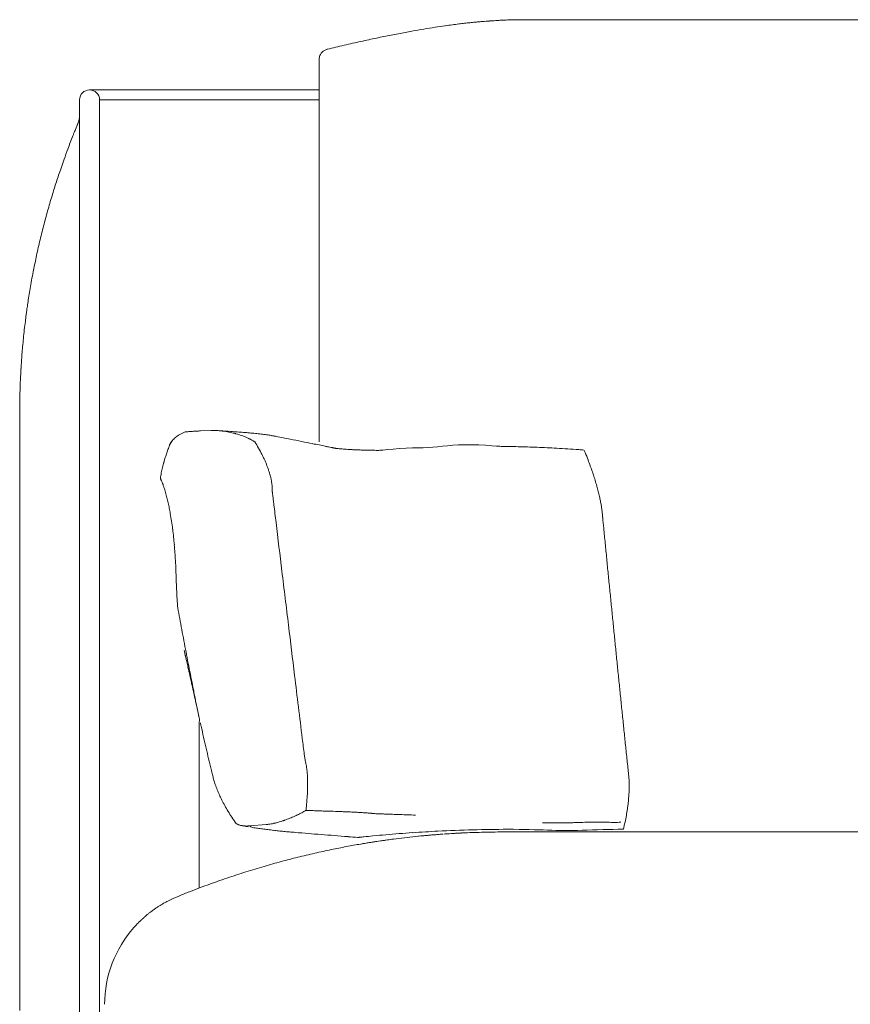
# Model space of a CAD drawing. Units: inches. Extents: x 2335 to 122951, y 2264 to 21820.
# Drawn here: x 7401 to 7827, y 18383 to 18889 of the extents above; entities that cross this region are included whole.
import ezdxf

# ---------------------------------------------------------------- set-up
doc = ezdxf.new("R2010")
doc.units = ezdxf.units.IN
doc.header["$MEASUREMENT"] = 0

msp = doc.modelspace()

# ---------------------------------------------------------------- linework, layer by layer
at = {"lineweight": 13}
for p, q in [((8137.04, 18888.68), (7656.04, 18888.68)), ((7558.73, 18873.47), (7558.77, 18873.47)), ((7554.59, 18830.19), (7554.59, 18868.37)), ((7554.63, 18868.94), (7554.63, 18868.86)), ((7554.63, 18868.86), (7554.63, 18868.83)), ((7554.63, 18868.83), (7554.63, 18868.72)), ((7554.56, 18852.59), (7436.69, 18852.59)), ((7431.56, 18847.6), (7431.56, 18797.42)), ((7554.56, 18847.6), (7441.82, 18847.6)), ((7441.82, 18847.6), (7441.82, 18797.42)), ((7430.85, 18835.78), (7430.81, 18835.74)), ((7554.59, 18671.98), (7554.59, 18830.19)), ((7423.59, 18816.99), (7421.68, 18811.47)), ((7431.56, 18797.42), (7431.56, 18155.45)), ((7441.82, 18797.42), (7441.82, 18155.45)), ((7404.45, 18739.49), (7404.13, 18737.05)), ((7401.02, 18699.79), (7401.02, 18698.98)), ((7400.88, 18694.55), (7400.88, 18694.2)), ((7400.88, 18694.2), (7400.88, 18693.81)), ((7400.88, 18693.81), (7400.88, 18693.32)), ((7400.88, 18693.32), (7400.88, 18692.61)), ((7400.91, 18695.97), (7400.91, 18695.4)), ((7400.91, 18695.4), (7400.91, 18694.84)), ((7400.95, 18697.42), (7400.95, 18696.68)), ((7400.81, 18688.43), (7400.81, 18687.12)), ((7400.84, 18691.72), (7400.84, 18690.77)), ((7400.84, 18690.77), (7400.84, 18689.67)), ((7400.81, 18687.12), (7400.81, 18687.09)), ((7400.81, 18687.09), (7400.81, 18687.02)), ((7400.81, 18687.02), (7400.81, 18686.98)), ((7400.81, 18686.98), (7400.81, 18686.45)), ((7400.81, 18686.45), (7400.81, 18685.32)), ((7400.81, 18685.32), (7400.81, 18681.14)), ((7400.81, 18681.14), (7400.81, 18674.35)), ((7400.81, 18674.35), (7400.81, 18665.15)), ((7491, 18677.3), (7490.75, 18677.3)), ((7499.1, 18677.66), (7493.65, 18677.45)), ((7499.25, 18677.66), (7499.1, 18677.66)), ((7500.91, 18677.69), (7500.06, 18677.69)), ((7518.42, 18673.55), (7517.26, 18674.08)), ((7478.05, 18670.69), (7478.05, 18670.65)), ((7478.05, 18670.65), (7478.05, 18670.62)), ((7521.57, 18671.78), (7521.57, 18671.82)), ((7554.59, 18671.84), (7554.59, 18671.98)), ((7562.55, 18668.63), (7562.23, 18668.67)), ((7562.23, 18668.67), (7562.3, 18668.67)), ((7400.81, 18665.15), (7400.81, 18653.86)), ((7524.19, 18667.33), (7524.16, 18667.36)), ((7474.86, 18661.52), (7474.86, 18661.49)), ((7474.9, 18661.56), (7474.9, 18661.56)), ((7400.81, 18653.86), (7400.81, 18641.16)), ((7530.46, 18648.89), (7530.46, 18649.1)), ((7530.53, 18647.05), (7530.53, 18647.86)), ((7530.53, 18646.62), (7530.53, 18647.05)), ((7530.53, 18646.41), (7530.53, 18646.62)), ((7530.53, 18646.31), (7530.53, 18646.41)), ((7530.53, 18646.27), (7530.53, 18646.31)), ((7530.53, 18646.24), (7530.53, 18646.27)), ((7530.53, 18646.2), (7530.53, 18646.24)), ((7400.81, 18641.16), (7400.81, 18627.71)), ((7400.81, 18627.71), (7400.81, 18614.26)), ((7400.81, 18614.26), (7400.81, 18610.94)), ((7400.81, 18610.94), (7400.81, 18608.89)), ((7400.81, 18608.89), (7400.81, 18607.75)), ((7400.81, 18607.75), (7400.81, 18606.87)), ((7400.81, 18606.87), (7400.81, 18606.51)), ((7400.81, 18606.51), (7400.81, 18605.88)), ((7400.81, 18605.88), (7400.81, 18605.63)), ((7400.81, 18605.63), (7400.81, 18603.93)), ((7400.81, 18603.93), (7400.81, 18597.17)), ((7400.81, 18597.17), (7400.81, 18590.41)), ((7400.81, 18590.41), (7400.81, 18587.05)), ((7400.81, 18587.05), (7400.81, 18536.41)), ((7485.83, 18562.16), (7485.55, 18563.36)), ((7400.81, 18536.41), (7400.81, 18482.38)), ((7493.02, 18528.06), (7493.02, 18442.64)), ((7548.64, 18498.15), (7548.64, 18499.1)), ((7548.68, 18495.07), (7548.68, 18496.8)), ((7400.81, 18482.38), (7400.81, 18428.35)), ((7547.79, 18482.5), (7547.83, 18482.5)), ((7552.93, 18482.33), (7553.28, 18482.33)), ((7553.7, 18482.29), (7553.67, 18482.29)), ((7553.74, 18482.29), (7553.7, 18482.29)), ((7553.81, 18482.29), (7553.74, 18482.29)), ((7553.95, 18482.29), (7553.81, 18482.29)), ((7554.24, 18482.29), (7553.95, 18482.29)), ((7581.55, 18481.02), (7581.31, 18481.02)), ((7582.05, 18480.95), (7581.8, 18480.98)), ((7582.15, 18480.95), (7582.05, 18480.95)), ((7582.23, 18480.95), (7582.15, 18480.95)), ((7582.26, 18480.95), (7582.23, 18480.95)), ((7583, 18480.88), (7582.76, 18480.88)), ((7583.25, 18480.84), (7583, 18480.88)), ((7584.88, 18480.77), (7584.74, 18480.77)), ((7584.99, 18480.77), (7584.88, 18480.77)), ((7585.23, 18480.77), (7584.99, 18480.77)), ((7586.72, 18480.74), (7586.22, 18480.74)), ((7673.24, 18476.17), (7671.26, 18476.17)), ((7676.25, 18476.14), (7675.25, 18476.14)), ((7679.29, 18476.1), (7677.27, 18476.1)), ((7679.78, 18476.1), (7679.29, 18476.1)), ((7680.03, 18476.1), (7679.78, 18476.1)), ((7680.28, 18476.1), (7680.03, 18476.1)), ((7681.02, 18476.06), (7680.77, 18476.06)), ((7681.27, 18476.06), (7681.02, 18476.06)), ((7681.8, 18476.06), (7681.27, 18476.06)), ((7682.05, 18476.06), (7681.8, 18476.06)), ((7683.54, 18476.14), (7683.29, 18476.14)), ((7683.68, 18476.14), (7683.54, 18476.14)), ((7683.82, 18476.14), (7683.68, 18476.14)), ((7685.8, 18476.24), (7685.3, 18476.24)), ((7687.71, 18476.31), (7687.22, 18476.31)), ((7691.89, 18476.42), (7690.97, 18476.42)), ((7692.77, 18476.42), (7691.89, 18476.42)), ((7696.27, 18476.45), (7694.54, 18476.45)), ((7697.97, 18476.45), (7696.27, 18476.45)), ((7702.93, 18476.42), (7699.67, 18476.42)), ((7705.3, 18476.38), (7704.52, 18476.38)), ((7705.69, 18476.38), (7705.3, 18476.38)), ((7705.86, 18476.38), (7705.69, 18476.38)), ((7705.97, 18476.38), (7705.86, 18476.38)), ((7706.01, 18476.38), (7705.97, 18476.38)), ((7706.04, 18476.38), (7706.01, 18476.38)), ((7706.08, 18476.38), (7706.04, 18476.38)), ((7706.29, 18476.38), (7706.08, 18476.38)), ((7706.5, 18476.38), (7706.29, 18476.38)), ((7706.93, 18476.38), (7706.5, 18476.38)), ((7707.77, 18476.38), (7706.93, 18476.38)), ((7515.03, 18474.65), (7515.13, 18474.65)), ((7518.74, 18474.54), (7518.92, 18474.54)), ((7518.92, 18474.54), (7527.31, 18475.22)), ((7527.31, 18475.22), (7527.34, 18475.22)), ((7649.46, 18471.45), (7650.42, 18471.45)), ((7650.42, 18471.45), (7653.35, 18471.45)), ((7653.35, 18471.45), (7658.1, 18471.45)), ((7658.1, 18471.45), (7664.47, 18471.45)), ((7664.47, 18471.45), (7672.22, 18471.45)), ((7672.22, 18471.45), (7681.1, 18471.45)), ((7681.1, 18471.45), (7690.72, 18471.45)), ((7690.72, 18471.45), (7700.7, 18471.45)), ((7700.7, 18471.45), (8057.11, 18471.45)), ((7574.48, 18468.63), (7574.51, 18468.63)), ((7576.82, 18465.4), (7583.5, 18466.46)), ((7607.99, 18469.46), (7605.76, 18469.25)), ((7479.65, 18437.33), (7482.48, 18438.5)), ((7400.81, 18428.35), (7400.81, 18414.69)), ((7459.44, 18422.33), (7459.4, 18422.3)), ((7400.81, 18414.69), (7400.81, 18401.31)), ((7400.81, 18401.31), (7400.81, 18397.95)), ((7400.81, 18397.95), (7400.81, 18396.22)), ((7400.81, 18396.22), (7400.81, 18396.15)), ((7400.81, 18396.15), (7400.81, 18394.69)), ((7400.81, 18394.69), (7400.81, 18393.07)), ((7400.81, 18393.07), (7400.81, 18386.45)), ((7400.81, 18386.45), (7400.81, 18379.76))]:
    msp.add_line(p, q, dxfattribs=at)
for centre, radius, start, end in [((7634.87, 18760.29), 126.22, 97.1282, 99.4659), ((7482.99, 19870.95), 994.79, 277.87001, 278.09022), ((7616.49, 18980.43), 94.46, 275.9727, 277.7673), ((7583.44, 19511.2), 625.89, 274.93196, 275.15309), ((7644.9, 18833.09), 54.99, 92.9483, 95.4624), ((7673.96, 18395.56), 493.49, 93.3308, 93.5366), ((7649.19, 18845.65), 42.75, 92.3881, 95.2401), ((7590.81, 20237.92), 1350.75, 272.40148, 272.50665), ((7655.29, 18808.88), 79.77, 91.8444, 93.8804), ((7656.6, 18784.38), 104.3, 90.305, 92.1327), ((7679.27, 18433.62), 455.69, 100.6251, 101.5727), ((7641.28, 18652.6), 233.47, 99.6559, 101.3694), ((7672.32, 18498.27), 390.86, 99.4108, 100.3481), ((7661.92, 18570.62), 317.79, 98.6533, 99.6938), ((7689.35, 18354.07), 535.54, 102.6811, 103.6453), ((7680.18, 18408.34), 480.58, 102.0232, 103.0344), ((7673.3, 18461.05), 427.62, 101.5258, 102.5925), ((7558.48, 18869.49), 3.45, 129.3479, 143.9219), ((7595.56, 18730.52), 147.61, 102.7382, 104.434), ((7662.76, 18740.92), 250.58, 157.7634, 158.6348), ((7421.22, 18839.54), 10.34, 338.679, 359.7545), ((7449.35, 18821.03), 22.68, 155.8096, 159.578), ((7525.76, 18792.94), 104.05, 157.8298, 158.9406), ((7824.66, 18673.51), 425.95, 158.5966, 159.5698), ((296702.69, -87443.88), 308178.14, 159.8291749, 159.8302052), ((7918.88, 18641.9), 525.32, 161.1681, 161.9614), ((7972.53, 18629.54), 580.18, 162.44117, 163.19834), ((7722.56, 18705.18), 319.02, 163.2268, 164.6751), ((8020.01, 18622.32), 627.79, 164.55588, 165.28838), ((7942.49, 18648.47), 546.2, 165.8769, 166.7556), ((7725.74, 18699.74), 323.47, 166.799, 168.2498), ((7955.78, 18650.31), 558.75, 168.0909, 168.8723), ((-55127.73, 30355.66), 63601.58, 349.489521, 349.4935413), ((7575.31, 18723.03), 171.37, 169.6732, 171.0892), ((8096.11, 18634.87), 699.57, 170.88859, 171.16733), ((7329.61, 18751.34), 75.77, 351.0059, 353.1402), ((5989.11, 18906.93), 1425.16, 352.84608, 353.01953), ((7598.19, 18707.35), 196.26, 173.5371, 174.8662), ((9075.42, 18554.08), 1681.4, 174.16868, 174.3129), ((9158.51, 18575.09), 1762.24, 175.26013, 175.38711), ((7466.04, 18708.34), 64.51, 174.8532, 177.0903), ((7470.3, 18710.97), 68.58, 175.1093, 177.3611), ((7453.21, 18707.25), 51.78, 175.169, 177.6801), ((7236.32, 18716.31), 165.3, 356.2592, 356.8736), ((7485.5, 18667.61), 7.97, 134.7555, 142.8726), ((7508.87, 18748.85), 71.5, 265.0041, 267.0509), ((7511.79, 18725.92), 49.01, 262.0889, 263.0483), ((7456.7, 17908.88), 770.09, 86.14724, 86.38997), ((7518.89, 18790.9), 114.14, 264.7509, 266.3544), ((7505.4, 18657.88), 19.15, 74.571, 79.2453), ((7506.57, 18587.72), 89.41, 84.6381, 86.753), ((7515.19, 18597.5), 78.93, 83.5267, 85.7199), ((7517.37, 18614.51), 61.78, 81.2462, 83.762), ((7550.81, 18845.99), 172.11, 261.9733, 262.4964), ((7528.68, 18663.25), 11.87, 78.979, 82.0964), ((7284.11, 17362.23), 1335.65, 78.96805, 79.28183), ((7367.83, 17777.16), 912.37, 78.75977, 79.14242), ((7561.89, 18636.66), 90.47, 159.4708, 160.9949), ((7533.51, 18648.04), 59.91, 157.7839, 160.1411), ((7474.15, 18641.44), 56.32, 28.9092, 32.6389), ((7510.09, 18660.88), 15.46, 26.9672, 30.2537), ((7652.81, 19186.65), 525.65, 258.2398, 258.8616), ((7442.24, 18117.04), 564.48, 78.5161, 78.8641), ((7605.76, 18888.32), 223.9, 258.0412, 258.8084), ((7565.34, 18674.68), 6.4, 261.4522, 269.3999), ((7571.92, 18733.07), 65.13, 264.1439, 265.1444), ((7575.18, 18768.19), 100.4, 264.9897, 265.7394), ((7590.39, 18982.04), 314.79, 265.8703, 266.1479), ((7647.36, 18507.91), 161.57, 88.2885, 89.7695), ((7651.47, 18479.06), 190.35, 88.4231, 89.7866), ((7440.77, 11245.45), 7427.03, 88.296745, 88.333887), ((7425.91, 11906.27), 6767.04, 87.962091, 88.004661), ((7657.8, 18438.42), 230.77, 86.5686, 87.8265), ((7663.05, 18447.94), 221.01, 86.4946, 87.7806), ((7372.72, 13181.95), 5494.99, 86.77071, 86.83021), ((7707.49, 18993.78), 326.55, 265.5692, 266.565), ((7558.26, 18636.7), 87.03, 160.2413, 161.8179), ((7454.06, 18629.09), 79.87, 27.1648, 28.6297), ((7495.91, 18650.29), 32.95, 24.5121, 27.5949), ((7598.53, 19132.1), 465.06, 266.3895, 266.6035), ((7607.73, 19323.77), 656.95, 266.79287, 266.96287), ((7577.6, 18713.13), 45.52, 266.784, 269.6362), ((7580.15, 18723.8), 56.26, 267.1015, 269.6253), ((7538.88, 18643.45), 66.53, 166.7568, 169.2494), ((7595.53, 18623.13), 104.79, 18.938, 20.7069), ((7474.89, 18653.77), 2.03, 205.715, 213.7747), ((7512.84, 18648.57), 39.99, 169.4968, 173.6493), ((7508.27, 18649.25), 21.84, 13.5617, 17.9999), ((7430.94, 18569.93), 277.79, 17.0482, 17.6599), ((7427.81, 18631.7), 50.03, 21.2589, 22.8769), ((7432.94, 18633.75), 44.44, 15.7418, 19.2342), ((7494.06, 18645.49), 36.56, 5.3362, 8.9138), ((7371.53, 18555.24), 338.91, 15.9411, 16.4769), ((7405.01, 18625.53), 73.56, 13.8616, 16.0012), ((7639.19, 18630.73), 60.75, 11.8733, 14.2372), ((7385.27, 18619.97), 94.05, 10.8909, 12.5863), ((7389.59, 18620.33), 89.74, 9.4208, 11.1889), ((1054.72, 17850.6), 6524.49, 6.864477, 6.944609), ((7316.97, 18606.06), 163.73, 7.3429, 10.1873), ((8172.9, 18679.86), 475.05, 185.3946, 185.6605), ((10656.07, 18916.29), 2969.44, 185.47438, 185.5807), ((7169.82, 18590.32), 311.71, 5.2634, 6.7546), ((7172.41, 18593.26), 308.86, 3.264, 4.7644), ((8364.48, 18680.81), 665.81, 185.26658, 185.95197), ((7263.39, 18597.44), 217.8, 2.2352, 3.5308), ((1618.57, 18010.26), 6113.34, 5.571951, 5.646597), ((7709.47, 18606.76), 228.35, 181.4426, 182.6776), ((7692.66, 18604.46), 211.45, 182.2673, 183.5827), ((7111.93, 18533.58), 595.16, 5.25259, 6.01595), ((7681.9, 18605.16), 200.76, 183.9743, 185.3422), ((8773.81, 18817.49), 1312.3, 190.37486, 190.88574), ((8292.81, 18634.45), 589.91, 185.27611, 186.04285), ((1862.17, 17986.64), 5873.29, 5.64659, 5.723256), ((9081.82, 18868.3), 1624.38, 190.59402, 191.00698), ((7469.25, 18558.76), 16.93, 9.6447, 11.5946), ((1862.95, 17978.82), 5873.29, 5.64659, 5.723256), ((7453.87, 18552.16), 33.38, 12.715, 14.2765), ((7410.99, 18539.47), 78.02, 12.8171, 13.8319), ((8774.98, 18806.56), 1311.4, 190.91854, 191.42913), ((7458.09, 18546.69), 30.49, 10.9829, 14.3223), ((7463.15, 18546.13), 25.68, 10.709, 14.3487), ((16433.56, 19626.18), 8956.27, 186.889561, 187.097789), ((7506.27, 18550.22), 17.3, 189.9816, 194.4193), ((1943, 17968.44), 5794.7, 5.671914, 5.749272), ((7509.63, 18548.46), 20.02, 189.2442, 193.3757), ((7579.86, 18555.62), 90.3, 192.2201, 193.1407), ((7465.14, 18530.81), 28.02, 354.38, 357.2463), ((8212.39, 18683.68), 735.57, 192.39835, 193.30303), ((2100.18, 17955.52), 5639.64, 5.72325, 5.80202), ((8213.3, 18597.29), 671.89, 186.64671, 187.36421), ((7078.47, 18447.22), 637.17, 5.67392, 6.37145), ((8641.88, 18780.92), 1175.92, 193.09845, 193.63541), ((7587.4, 18523.15), 90.41, 192.4243, 194.3607), ((7419.51, 18485.3), 130.04, 8.2155, 8.8461), ((7550.27, 18512.71), 51.88, 195.7706, 198.3049), ((7540.19, 18509.32), 41.24, 198.2336, 202.2161), ((7655.67, 18495.65), 58.09, 2.0468, 4.4942), ((7657.56, 18494.87), 56.23, 0.4158, 2.9047), ((7551.77, 18512.58), 53.22, 200.7565, 203.6787), ((7581.85, 18525.84), 86.09, 203.7179, 205.6358), ((7084.33, 18519.22), 465.06, 356.3895, 356.6035), ((7626.9, 18496.28), 86.94, 355.583, 357.5222), ((7606.11, 18540.16), 114.19, 206.85, 208.4941), ((7663.41, 18491.41), 50.13, 350.6314, 354.3443), ((7621.35, 18496.4), 92.48, 353.837, 355.7742), ((7574.9, 18522.09), 78.14, 207.7648, 210.2271), ((7580.96, 18525.7), 85.19, 210.271, 212.6426), ((7361.12, 11997.6), 6487.55, 88.217286, 88.257932), ((7565.58, 18530.33), 48.39, 266.8686, 269.5516), ((7614.75, 19514.7), 1033.95, 267.25341, 267.37904), ((7570.03, 18527.18), 45.42, 266.7677, 269.5371), ((7525.32, 17542.6), 940.21, 87.16286, 87.29671), ((7574.22, 18437.1), 44.35, 84.7696, 87.4734), ((7548.77, 18447.08), 32.63, 108.9665, 111.4832), ((7674.92, 18514.48), 38.35, 267.4877, 270.5021), ((7689.43, 18508.3), 31.92, 269.4497, 272.7537), ((7698.26, 18449.25), 27.2, 87.0169, 90.5961), ((7709.19, 18449.22), 27.2, 89.4039, 92.9831), ((7516.66, 18484.31), 9.79, 247.6751, 251.2128), ((7518.52, 18489.74), 15.53, 251.1739, 253.7749), ((7501.17, 18436.54), 41.87, 62.6577, 65.1916), ((7510.29, 18397.86), 76.54, 80.453, 82.4087), ((7517.02, 18372.35), 100.91, 81.9858, 83.5857), ((7525.26, 18405.04), 67.49, 82.7785, 85.0445), ((7140.47, 13418.79), 5068.35, 85.30253, 85.45142), ((7191.65, 24925.3), 6467.29, 273.642328, 273.701072), ((7220.46, 25603.89), 7142.97, 273.119089, 273.170826), ((7655.94, 17630.19), 842.63, 90.31297, 92.74661), ((7424.75, 22216.11), 3750.69, 273.033, 273.11366), ((7636.1, 18308.77), 162.36, 92.692, 94.1557), ((7642.29, 18233.02), 238.29, 91.0407, 92.2324), ((7647.96, 18191.41), 280.03, 90.9302, 92.0455), ((7717.9, 17768.24), 704.64, 90.57627, 92.2975), ((7405.86, 16489.12), 1986.65, 85.27771, 85.67902), ((7322.53, 15226.41), 3251.99, 85.55659, 85.646), ((7580.39, 18429.74), 39.3, 95.6394, 97.041), ((7587.06, 18372.05), 97.37, 95.6026, 96.2097), ((7590.04, 18393.63), 72.96, 98.4975, 100.6679), ((7559.86, 18667.45), 199.29, 275.095, 276.4141), ((8019.2, 13596.9), 4892.08, 95.04649, 95.12596), ((7730.83, 17464.77), 1012.48, 98.1646, 98.38719), ((7638.96, 18102.37), 368.29, 97.6923, 98.6601), ((7632.18, 18159.67), 310.61, 97.302, 98.3562), ((7149.92, 23806.45), 5354.46, 274.70241, 274.77574), ((7599.82, 18405.63), 62.55, 96.536, 99.3509), ((7646.43, 18063.36), 407.96, 96.7711, 97.5676), ((7444.68, 19877.44), 1417.31, 276.22365, 276.45681), ((7310.34, 21592.69), 3137.36, 275.3719, 275.47447), ((7515.37, 19401.1), 936.23, 275.6774, 275.87112), ((7630.51, 18250.49), 220.14, 94.2358, 95.4374), ((7630.58, 18266.24), 204.45, 93.4475, 94.5808), ((7619.92, 18428.9), 41.45, 92.2566, 95.247), ((7515.69, 20328.8), 1861.27, 273.17399, 273.34637), ((7621.82, 18433.21), 37.3, 91.8862, 94.7175), ((7732.71, 17681.49), 799.65, 102.9532, 103.60447), ((7741.59, 17597.04), 884.01, 101.73606, 102.28709), ((7629.88, 18134.82), 334.75, 100.3803, 101.7381), ((7665.54, 17953.09), 519.93, 99.8249, 100.6372), ((7640.93, 18061.61), 408.58, 104.8475, 106.1297), ((7722.24, 17751.2), 729.46, 104.09352, 104.77371), ((7669.75, 17964.55), 509.81, 107.2961, 108.4369), ((7788.45, 17575.05), 916.99, 106.53853, 107.14146), ((7663.54, 17991.89), 481.92, 108.7644, 110.0312), ((7552.65, 18272.7), 180.04, 111.0438, 112.9385), ((7611.1, 18128.38), 335.74, 109.6015, 111.5106), ((7557.05, 18285.12), 170.83, 118.0015, 118.8246), ((7543.19, 18305.09), 146.72, 115.6655, 116.8829), ((7514.21, 18370.31), 75.73, 126.2345, 127.8785), ((7786.9, 17926.61), 596.42, 121.5652, 121.8369), ((7503.81, 18382.82), 59.41, 138.3203, 179.9153), ((7449.21, 18433.69), 15.21, 314.6289, 318.3057), ((7455.82, 18428.45), 6.81, 314.2809, 319.9701)]:
    msp.add_arc(centre, radius, start, end, dxfattribs=at)
for points in [[(7622.99, 18886.06), (7624.09, 18886.2), (7625.22, 18886.35), (7626.32, 18886.49)], [(7629.26, 18886.84), (7630.18, 18886.95), (7631.1, 18887.02), (7632.05, 18887.12)], [(7632.05, 18887.12), (7632.94, 18887.23), (7633.82, 18887.3), (7634.71, 18887.41)], [(7634.71, 18887.41), (7635.56, 18887.48), (7636.4, 18887.55), (7637.25, 18887.62)], [(7642.07, 18888.01), (7642.56, 18888.04), (7643.02, 18888.08), (7643.52, 18888.11)], [(7555.19, 18870.74), (7555.05, 18870.49), (7554.95, 18870.21), (7554.84, 18869.89)], [(7555.69, 18871.52), (7555.51, 18871.27), (7555.34, 18871.02), (7555.19, 18870.74)], [(7556.96, 18872.69), (7556.75, 18872.55), (7556.5, 18872.37), (7556.29, 18872.16)], [(7557.67, 18873.08), (7557.46, 18872.97), (7557.21, 18872.86), (7556.96, 18872.69)], [(7558.38, 18873.36), (7558.13, 18873.29), (7557.92, 18873.18), (7557.67, 18873.08)], [(7558.8, 18873.47), (7558.66, 18873.43), (7558.52, 18873.39), (7558.38, 18873.36)], [(7554.59, 18868.4), (7554.59, 18868.51), (7554.63, 18868.62), (7554.63, 18868.72)], [(7554.84, 18869.89), (7554.73, 18869.61), (7554.66, 18869.29), (7554.63, 18868.94)], [(7436.69, 18852.59), (7433.86, 18852.59), (7431.56, 18850.36), (7431.56, 18847.6)], [(7441.82, 18847.6), (7441.82, 18850.36), (7439.52, 18852.59), (7436.69, 18852.59)], [(7430.85, 18835.78), (7430.67, 18835.39), (7430.53, 18835), (7430.35, 18834.61)], [(7430.81, 18835.78), (7430.92, 18836.03), (7431.03, 18836.27), (7431.1, 18836.56)], [(7428.09, 18828.95), (7427.91, 18828.53), (7427.77, 18828.07), (7427.59, 18827.64)], [(7406.01, 18749.58), (7405.8, 18748.27), (7405.58, 18746.96), (7405.37, 18745.65)], [(7404.13, 18737.05), (7403.99, 18735.92), (7403.81, 18734.82), (7403.71, 18733.73)], [(7401.48, 18709.35), (7401.44, 18708.64), (7401.37, 18707.93), (7401.37, 18707.29)], [(7401.2, 18703.97), (7401.16, 18703.47), (7401.16, 18703.05), (7401.12, 18702.66)], [(7401.27, 18705.52), (7401.23, 18704.92), (7401.23, 18704.43), (7401.2, 18703.97)], [(7401.02, 18698.98), (7400.98, 18698.73), (7400.98, 18698.45), (7400.98, 18698.2)], [(7401.05, 18700.64), (7401.05, 18700.36), (7401.05, 18700.07), (7401.02, 18699.79)], [(7401.09, 18701.6), (7401.09, 18701.21), (7401.05, 18700.92), (7401.05, 18700.64)], [(7401.12, 18702.66), (7401.12, 18702.23), (7401.09, 18701.88), (7401.09, 18701.6)], [(7400.91, 18694.84), (7400.91, 18694.73), (7400.88, 18694.63), (7400.88, 18694.55)], [(7400.95, 18696.68), (7400.95, 18696.47), (7400.91, 18696.25), (7400.91, 18695.97)], [(7400.98, 18698.2), (7400.98, 18697.95), (7400.98, 18697.7), (7400.95, 18697.42)], [(7400.84, 18689.67), (7400.84, 18689.25), (7400.84, 18688.86), (7400.81, 18688.43)], [(7400.88, 18692.61), (7400.84, 18692.29), (7400.84, 18692.01), (7400.84, 18691.72)], [(7480.77, 18674.08), (7480.46, 18673.8), (7480.17, 18673.52), (7479.89, 18673.27)], [(7481.3, 18674.47), (7481.13, 18674.33), (7480.95, 18674.19), (7480.77, 18674.08)], [(7481.41, 18674.58), (7481.38, 18674.54), (7481.34, 18674.51), (7481.3, 18674.47)], [(7481.55, 18674.69), (7481.52, 18674.65), (7481.48, 18674.61), (7481.41, 18674.58)], [(7481.84, 18674.86), (7481.73, 18674.79), (7481.66, 18674.72), (7481.55, 18674.69)], [(7483, 18675.61), (7482.61, 18675.36), (7482.19, 18675.11), (7481.84, 18674.86)], [(7484.35, 18676.31), (7483.89, 18676.07), (7483.43, 18675.85), (7483, 18675.61)], [(7485.09, 18676.63), (7484.84, 18676.53), (7484.6, 18676.42), (7484.35, 18676.31)], [(7485.83, 18676.91), (7485.59, 18676.84), (7485.34, 18676.74), (7485.09, 18676.63)], [(7486.68, 18677.02), (7486.4, 18676.99), (7486.12, 18676.95), (7485.83, 18676.91)], [(7487.6, 18677.09), (7487.29, 18677.06), (7487, 18677.02), (7486.68, 18677.02)], [(7488.52, 18677.13), (7488.21, 18677.13), (7487.89, 18677.09), (7487.6, 18677.09)], [(7489.48, 18677.2), (7489.16, 18677.2), (7488.84, 18677.16), (7488.52, 18677.13)], [(7490.47, 18677.27), (7490.15, 18677.27), (7489.8, 18677.23), (7489.48, 18677.2)], [(7490.75, 18677.3), (7490.65, 18677.27), (7490.58, 18677.27), (7490.47, 18677.27)], [(7491.53, 18677.34), (7491.35, 18677.3), (7491.18, 18677.3), (7491, 18677.3)], [(7492.56, 18677.37), (7492.2, 18677.37), (7491.85, 18677.34), (7491.53, 18677.34)], [(7493.65, 18677.45), (7493.3, 18677.41), (7492.91, 18677.41), (7492.56, 18677.37)], [(7500.06, 18677.69), (7499.81, 18677.69), (7499.53, 18677.69), (7499.25, 18677.66)], [(7501.72, 18677.66), (7501.44, 18677.66), (7501.19, 18677.69), (7500.91, 18677.69)], [(7502.57, 18677.62), (7502.29, 18677.62), (7502.01, 18677.66), (7501.72, 18677.66)], [(7504.2, 18677.48), (7503.67, 18677.55), (7503.1, 18677.59), (7502.57, 18677.62)], [(7504.62, 18677.45), (7504.48, 18677.45), (7504.34, 18677.48), (7504.2, 18677.48)], [(7504.84, 18677.41), (7504.77, 18677.41), (7504.69, 18677.41), (7504.62, 18677.45)], [(7505.05, 18677.37), (7504.98, 18677.37), (7504.91, 18677.41), (7504.84, 18677.41)], [(7507.46, 18677.02), (7506.92, 18677.13), (7506.39, 18677.2), (7505.86, 18677.27)], [(7508.98, 18676.7), (7508.48, 18676.81), (7507.95, 18676.91), (7507.46, 18677.02)], [(7511.24, 18676.17), (7510.99, 18676.24), (7510.75, 18676.28), (7510.5, 18676.35)], [(7511.6, 18676.07), (7511.49, 18676.1), (7511.35, 18676.14), (7511.24, 18676.17)], [(7511.98, 18675.96), (7511.84, 18675.99), (7511.74, 18676.03), (7511.6, 18676.07)], [(7513.36, 18675.53), (7512.9, 18675.68), (7512.44, 18675.82), (7511.98, 18675.96)], [(7514.71, 18675.07), (7514.28, 18675.25), (7513.82, 18675.39), (7513.36, 18675.53)], [(7516.02, 18674.61), (7515.59, 18674.76), (7515.17, 18674.93), (7514.71, 18675.07)], [(7514.92, 18676.74), (7515.98, 18676.67), (7517.01, 18676.56), (7518.04, 18676.49)], [(7517.26, 18674.08), (7516.83, 18674.26), (7516.44, 18674.44), (7516.02, 18674.61)], [(7518.04, 18676.49), (7519.06, 18676.38), (7520.09, 18676.31), (7521.08, 18676.21)], [(7518.99, 18673.27), (7518.81, 18673.38), (7518.6, 18673.45), (7518.42, 18673.55)], [(7519.56, 18672.99), (7519.38, 18673.09), (7519.17, 18673.16), (7518.99, 18673.27)], [(7528.33, 18675.36), (7528.72, 18675.29), (7529.15, 18675.22), (7529.5, 18675.18)], [(7529.5, 18675.18), (7529.78, 18675.11), (7530.07, 18675.07), (7530.31, 18675)], [(7530.95, 18674.9), (7531.13, 18674.86), (7531.27, 18674.83), (7531.45, 18674.79)], [(7531.45, 18674.79), (7531.59, 18674.76), (7531.77, 18674.76), (7531.91, 18674.72)], [(7531.91, 18674.72), (7532.08, 18674.69), (7532.3, 18674.65), (7532.51, 18674.58)], [(7477.7, 18670.12), (7477.7, 18670.16), (7477.73, 18670.23), (7477.77, 18670.26)], [(7477.7, 18670.12), (7477.7, 18670.16), (7477.73, 18670.19), (7477.73, 18670.23)], [(7477.73, 18670.23), (7477.87, 18670.51), (7478.01, 18670.76), (7478.16, 18671.04)], [(7477.77, 18670.26), (7477.84, 18670.37), (7477.94, 18670.51), (7478.05, 18670.62)], [(7478.08, 18670.76), (7478.08, 18670.72), (7478.08, 18670.69), (7478.05, 18670.69)], [(7478.16, 18670.86), (7478.12, 18670.83), (7478.12, 18670.79), (7478.08, 18670.76)], [(7478.16, 18671.04), (7478.37, 18671.39), (7478.62, 18671.71), (7478.86, 18672.07)], [(7478.26, 18671.08), (7478.23, 18671.01), (7478.19, 18670.93), (7478.16, 18670.86)], [(7478.51, 18671.54), (7478.44, 18671.39), (7478.33, 18671.22), (7478.26, 18671.08)], [(7479.15, 18672.42), (7478.9, 18672.1), (7478.72, 18671.82), (7478.51, 18671.54)], [(7478.86, 18672.07), (7478.97, 18672.21), (7479.11, 18672.39), (7479.25, 18672.53)], [(7520.62, 18672.39), (7520.26, 18672.6), (7519.91, 18672.81), (7519.56, 18672.99)], [(7521.11, 18672.1), (7520.94, 18672.21), (7520.76, 18672.31), (7520.62, 18672.39)], [(7521.36, 18671.96), (7521.26, 18672), (7521.18, 18672.07), (7521.11, 18672.1)], [(7521.47, 18671.89), (7521.43, 18671.89), (7521.4, 18671.93), (7521.36, 18671.96)], [(7521.54, 18671.85), (7521.5, 18671.85), (7521.5, 18671.85), (7521.47, 18671.89)], [(7521.57, 18671.82), (7521.54, 18671.82), (7521.54, 18671.82), (7521.54, 18671.85)], [(7554.62, 18670.23), (7555.65, 18670.01), (7556.64, 18669.8), (7557.67, 18669.59)], [(7557.67, 18669.59), (7558.23, 18669.48), (7558.8, 18669.38), (7559.37, 18669.27)], [(7560.92, 18668.95), (7561.14, 18668.92), (7561.31, 18668.88), (7561.49, 18668.81)], [(7561.49, 18668.81), (7561.67, 18668.78), (7561.84, 18668.78), (7561.95, 18668.74)], [(7561.95, 18668.74), (7562.06, 18668.71), (7562.16, 18668.71), (7562.23, 18668.67)], [(7562.55, 18668.63), (7562.62, 18668.6), (7562.69, 18668.6), (7562.76, 18668.56)], [(7562.76, 18668.56), (7562.87, 18668.56), (7563.05, 18668.53), (7563.22, 18668.49)], [(7563.22, 18668.49), (7563.36, 18668.49), (7563.51, 18668.46), (7563.72, 18668.42)], [(7563.72, 18668.42), (7563.9, 18668.42), (7564.14, 18668.39), (7564.39, 18668.35)], [(7605.4, 18668.78), (7598.33, 18668.78), (7585.2, 18667.43), (7585.2, 18667.43)], [(7626.1, 18670.26), (7618.04, 18669.77), (7612.48, 18668.78), (7605.4, 18668.78)], [(7648.01, 18669.48), (7648.01, 18669.48), (7634.17, 18670.76), (7626.1, 18670.26)], [(7475.57, 18663.86), (7475.47, 18663.47), (7475.32, 18663.08), (7475.22, 18662.69)], [(7524.09, 18667.5), (7524.02, 18667.64), (7523.94, 18667.79), (7523.87, 18667.89)], [(7524.12, 18667.4), (7524.12, 18667.43), (7524.09, 18667.47), (7524.09, 18667.5)], [(7524.16, 18667.36), (7524.16, 18667.4), (7524.16, 18667.4), (7524.12, 18667.4)], [(7524.3, 18667.11), (7524.26, 18667.18), (7524.23, 18667.25), (7524.19, 18667.33)], [(7526.63, 18662.37), (7526.39, 18662.9), (7526.14, 18663.43), (7525.89, 18663.96)], [(7572.92, 18667.75), (7573.59, 18667.71), (7574.3, 18667.71), (7575.04, 18667.68)], [(7579.78, 18667.54), (7580.63, 18667.54), (7581.52, 18667.5), (7582.4, 18667.5)], [(7582.4, 18667.5), (7583.32, 18667.47), (7584.24, 18667.47), (7585.2, 18667.43)], [(7690.54, 18667.61), (7689.66, 18667.68), (7688.81, 18667.75), (7687.92, 18667.82)], [(7690.68, 18667.54), (7690.72, 18667.47), (7690.75, 18667.4), (7690.75, 18667.33)], [(7690.75, 18667.33), (7691.32, 18666.05), (7691.82, 18664.74), (7692.35, 18663.4)], [(7692.35, 18663.4), (7692.74, 18662.34), (7693.16, 18661.27), (7693.55, 18660.18)], [(7474.51, 18660.14), (7474.37, 18659.65), (7474.26, 18659.19), (7474.12, 18658.69)], [(7474.69, 18660.85), (7474.62, 18660.6), (7474.55, 18660.39), (7474.51, 18660.14)], [(7474.79, 18661.2), (7474.76, 18661.1), (7474.72, 18660.96), (7474.69, 18660.85)], [(7474.83, 18661.38), (7474.83, 18661.34), (7474.79, 18661.27), (7474.79, 18661.2)], [(7474.86, 18661.49), (7474.86, 18661.45), (7474.86, 18661.42), (7474.83, 18661.38)], [(7474.9, 18661.56), (7474.9, 18661.52), (7474.86, 18661.52), (7474.86, 18661.52)], [(7474.94, 18661.7), (7474.94, 18661.66), (7474.9, 18661.63), (7474.9, 18661.56)], [(7474.97, 18661.84), (7474.97, 18661.8), (7474.94, 18661.77), (7474.94, 18661.7)], [(7475.04, 18662.12), (7475.04, 18662.05), (7475.01, 18661.95), (7474.97, 18661.84)], [(7475.22, 18662.69), (7475.18, 18662.51), (7475.11, 18662.34), (7475.04, 18662.12)], [(7527.31, 18660.81), (7527.09, 18661.34), (7526.88, 18661.88), (7526.63, 18662.37)], [(7527.94, 18659.22), (7527.73, 18659.75), (7527.52, 18660.28), (7527.31, 18660.81)], [(7528.23, 18658.41), (7528.16, 18658.69), (7528.05, 18658.94), (7527.94, 18659.22)], [(7528.51, 18657.59), (7528.44, 18657.88), (7528.33, 18658.12), (7528.23, 18658.41)], [(7473.1, 18652.99), (7473.06, 18652.96), (7473.06, 18652.92), (7473.06, 18652.89)], [(7529.04, 18656), (7528.86, 18656.53), (7528.69, 18657.06), (7528.51, 18657.59)], [(7529.89, 18652.78), (7529.75, 18653.31), (7529.64, 18653.84), (7529.5, 18654.37)], [(7694.65, 18657.13), (7694.96, 18656.14), (7695.32, 18655.19), (7695.64, 18654.2)], [(7473.2, 18652.64), (7473.27, 18652.57), (7473.31, 18652.43), (7473.38, 18652.32)], [(7473.38, 18652.32), (7473.45, 18652.14), (7473.56, 18651.97), (7473.63, 18651.79)], [(7473.63, 18651.79), (7473.73, 18651.58), (7473.8, 18651.37), (7473.91, 18651.15)], [(7474.44, 18649.84), (7474.58, 18649.38), (7474.76, 18648.89), (7474.9, 18648.39)], [(7530.17, 18651.15), (7530.1, 18651.68), (7530, 18652.22), (7529.89, 18652.78)], [(7530.46, 18649.1), (7530.42, 18649.24), (7530.42, 18649.38), (7530.42, 18649.49)], [(7530.49, 18648.68), (7530.46, 18648.75), (7530.46, 18648.82), (7530.46, 18648.89)], [(7530.53, 18647.86), (7530.49, 18648.15), (7530.49, 18648.39), (7530.49, 18648.68)], [(7697.41, 18648.32), (7697.62, 18647.44), (7697.87, 18646.55), (7698.08, 18645.67)], [(7476.42, 18643.16), (7476.63, 18642.27), (7476.85, 18641.35), (7477.06, 18640.47)], [(7530.56, 18645.78), (7530.56, 18645.92), (7530.53, 18646.06), (7530.53, 18646.2)], [(7530.77, 18644.22), (7530.7, 18644.75), (7530.63, 18645.24), (7530.56, 18645.78)], [(7531.02, 18642.13), (7530.95, 18642.8), (7530.85, 18643.51), (7530.77, 18644.22)], [(7698.64, 18643.23), (7698.82, 18642.45), (7698.96, 18641.67), (7699.14, 18640.86)], [(7531.34, 18639.48), (7531.23, 18640.36), (7531.13, 18641.25), (7531.02, 18642.13)], [(7699.14, 18640.86), (7699.25, 18640.18), (7699.39, 18639.51), (7699.49, 18638.84)], [(7699.49, 18638.84), (7699.56, 18638.31), (7699.64, 18637.78), (7699.71, 18637.25)], [(7699.71, 18637.25), (7699.81, 18636.57), (7699.88, 18635.87), (7699.95, 18635.19)], [(7535.45, 18605.44), (7534.45, 18613.75), (7533.43, 18622.1), (7532.44, 18630.42)], [(7700.7, 18627.52), (7700.94, 18624.9), (7701.23, 18622.31), (7701.48, 18619.7)], [(7481.02, 18605.93), (7481.09, 18604.3), (7481.13, 18602.64), (7481.2, 18601.01)], [(7538.84, 18577.66), (7537.71, 18586.93), (7536.58, 18596.16), (7535.45, 18605.44)], [(7703.03, 18603.84), (7703.28, 18601.22), (7703.56, 18598.57), (7703.81, 18595.95)], [(7704.59, 18588.06), (7704.87, 18585.44), (7705.12, 18582.82), (7705.4, 18580.21)], [(7482.01, 18586.5), (7482.33, 18584.73), (7482.65, 18582.93), (7482.97, 18581.16)], [(7541.96, 18551.83), (7540.93, 18560.42), (7539.87, 18569.06), (7538.84, 18577.66)], [(7485.55, 18563.36), (7485.45, 18563.82), (7485.3, 18564.32), (7485.2, 18564.81)], [(7486.08, 18561.1), (7486.01, 18561.27), (7485.98, 18561.45), (7485.94, 18561.59)], [(7486.22, 18560.39), (7486.19, 18560.64), (7486.12, 18560.85), (7486.08, 18561.1)], [(7486.75, 18558.12), (7486.65, 18558.58), (7486.54, 18559.04), (7486.44, 18559.5)], [(7487.36, 18555.47), (7487.25, 18555.89), (7487.18, 18556.35), (7487.07, 18556.78)], [(7707.74, 18556.71), (7708.02, 18554.13), (7708.27, 18551.51), (7708.55, 18548.92)], [(7487.64, 18554.23), (7487.53, 18554.66), (7487.46, 18555.05), (7487.36, 18555.47)], [(7488.7, 18549.53), (7488.59, 18549.99), (7488.49, 18550.45), (7488.38, 18550.91)], [(7488.98, 18548.29), (7488.88, 18548.71), (7488.81, 18549.1), (7488.7, 18549.53)], [(7489.23, 18547.23), (7489.16, 18547.58), (7489.05, 18547.93), (7488.98, 18548.29)], [(7489.59, 18546.69), (7489.66, 18546.2), (7489.76, 18545.74), (7489.87, 18545.24)], [(7489.87, 18544.25), (7489.76, 18544.82), (7489.62, 18545.35), (7489.51, 18545.92)], [(7490.29, 18542.45), (7490.15, 18543.05), (7490.01, 18543.65), (7489.87, 18544.25)], [(7490.15, 18543.83), (7490.33, 18542.87), (7490.54, 18541.92), (7490.72, 18540.96)], [(7490.65, 18540.75), (7490.54, 18541.32), (7490.4, 18541.88), (7490.29, 18542.45)], [(7491, 18539.19), (7490.89, 18539.69), (7490.75, 18540.22), (7490.65, 18540.75)], [(7490.72, 18540.96), (7490.82, 18540.47), (7490.93, 18540.01), (7491, 18539.51)], [(7491, 18539.51), (7491.11, 18539.05), (7491.21, 18538.56), (7491.32, 18538.1)], [(7491.32, 18537.74), (7491.21, 18538.24), (7491.11, 18538.7), (7491, 18539.19)], [(7491.32, 18538.1), (7491.5, 18537.11), (7491.71, 18536.19), (7491.92, 18535.19)], [(7491.6, 18536.5), (7491.5, 18536.89), (7491.43, 18537.32), (7491.32, 18537.74)], [(7709.33, 18541.14), (7709.58, 18538.56), (7709.86, 18535.97), (7710.11, 18533.39)], [(7491.92, 18535.19), (7491.96, 18534.95), (7492.03, 18534.7), (7492.06, 18534.45)], [(7492.35, 18533.11), (7492.2, 18533.78), (7492.06, 18534.42), (7491.92, 18535.09)], [(7492.06, 18534.45), (7492.42, 18532.79), (7492.77, 18531.12), (7493.12, 18529.46)], [(7492.81, 18530.98), (7492.66, 18531.66), (7492.49, 18532.4), (7492.35, 18533.11)], [(7710.11, 18533.39), (7710.39, 18530.81), (7710.64, 18528.22), (7710.92, 18525.64)], [(7492.95, 18530.38), (7492.91, 18530.59), (7492.84, 18530.77), (7492.81, 18530.98)], [(7493.97, 18525.75), (7493.83, 18526.31), (7493.73, 18526.88), (7493.58, 18527.44)], [(7547.09, 18510.18), (7547.02, 18510.49), (7546.98, 18510.85), (7546.95, 18511.17)], [(7547.23, 18509.22), (7547.19, 18509.54), (7547.12, 18509.86), (7547.09, 18510.18)], [(7547.44, 18508.12), (7547.37, 18508.48), (7547.3, 18508.87), (7547.23, 18509.22)], [(7547.72, 18506.67), (7547.65, 18507.17), (7547.55, 18507.63), (7547.44, 18508.12)], [(7548.01, 18505.29), (7547.9, 18505.75), (7547.83, 18506.21), (7547.72, 18506.67)], [(7712.52, 18510.21), (7712.8, 18507.63), (7713.05, 18505.08), (7713.33, 18502.5)], [(7548.36, 18502.67), (7548.33, 18503.06), (7548.25, 18503.49), (7548.22, 18503.88)], [(7548.5, 18501.51), (7548.47, 18501.9), (7548.43, 18502.29), (7548.36, 18502.67)], [(7548.61, 18499.95), (7548.57, 18500.48), (7548.54, 18500.98), (7548.5, 18501.51)], [(7713.33, 18502.5), (7713.4, 18501.75), (7713.51, 18500.98), (7713.58, 18500.2)], [(7500.34, 18498.61), (7500.17, 18499.31), (7499.99, 18500.02), (7499.81, 18500.73)], [(7548.64, 18499.1), (7548.64, 18499.38), (7548.61, 18499.67), (7548.61, 18499.95)], [(7548.68, 18496.8), (7548.68, 18497.26), (7548.68, 18497.69), (7548.64, 18498.15)], [(7548.57, 18491.67), (7548.61, 18492.24), (7548.61, 18492.8), (7548.64, 18493.37)], [(7548.64, 18493.37), (7548.64, 18493.93), (7548.68, 18494.5), (7548.68, 18495.07)], [(7713.79, 18495.28), (7713.79, 18494.36), (7713.75, 18493.44), (7713.75, 18492.52)], [(7548.11, 18485.48), (7548.11, 18485.8), (7548.15, 18486.15), (7548.18, 18486.47)], [(7548.18, 18486.47), (7548.22, 18487.03), (7548.29, 18487.64), (7548.33, 18488.2)], [(7548.33, 18488.2), (7548.4, 18488.77), (7548.43, 18489.37), (7548.47, 18489.94)], [(7544.54, 18480.74), (7544.93, 18480.91), (7545.28, 18481.12), (7545.67, 18481.34)], [(7545.67, 18481.34), (7546.06, 18481.51), (7546.41, 18481.73), (7546.8, 18481.94)], [(7546.8, 18481.94), (7546.98, 18482.04), (7547.16, 18482.12), (7547.33, 18482.22)], [(7547.33, 18482.22), (7547.41, 18482.29), (7547.51, 18482.33), (7547.58, 18482.4)], [(7547.58, 18482.4), (7547.65, 18482.43), (7547.69, 18482.43), (7547.72, 18482.47)], [(7547.72, 18482.47), (7547.76, 18482.47), (7547.76, 18482.5), (7547.79, 18482.5)], [(7547.83, 18482.5), (7547.83, 18482.54), (7547.87, 18482.54), (7547.87, 18482.54)], [(7547.87, 18482.54), (7547.9, 18483.21), (7547.97, 18483.85), (7548.01, 18484.52)], [(7547.87, 18482.54), (7548.82, 18482.5), (7549.81, 18482.47), (7550.77, 18482.43)], [(7548.01, 18484.52), (7548.04, 18484.84), (7548.08, 18485.16), (7548.11, 18485.48)], [(7550.77, 18482.43), (7551.26, 18482.4), (7551.72, 18482.36), (7552.22, 18482.36)], [(7552.22, 18482.36), (7552.47, 18482.33), (7552.68, 18482.33), (7552.93, 18482.33)], [(7553.28, 18482.33), (7553.42, 18482.29), (7553.53, 18482.29), (7553.63, 18482.29)], [(7554.84, 18482.26), (7554.62, 18482.26), (7554.45, 18482.26), (7554.24, 18482.29)], [(7556, 18482.22), (7555.62, 18482.22), (7555.23, 18482.26), (7554.84, 18482.26)], [(7558.34, 18482.15), (7557.56, 18482.19), (7556.78, 18482.19), (7556, 18482.22)], [(7572.95, 18481.58), (7572.6, 18481.62), (7572.21, 18481.62), (7571.86, 18481.66)], [(7574.02, 18481.55), (7573.66, 18481.55), (7573.31, 18481.58), (7572.95, 18481.58)], [(7576.17, 18481.41), (7575.47, 18481.44), (7574.76, 18481.51), (7574.02, 18481.55)], [(7579.29, 18481.2), (7578.93, 18481.23), (7578.58, 18481.27), (7578.26, 18481.27)], [(7580.28, 18481.12), (7579.96, 18481.16), (7579.61, 18481.16), (7579.29, 18481.2)], [(7581.31, 18481.02), (7580.95, 18481.05), (7580.63, 18481.09), (7580.28, 18481.12)], [(7581.8, 18480.98), (7581.69, 18480.98), (7581.62, 18481.02), (7581.55, 18481.02)], [(7582.76, 18480.88), (7582.61, 18480.91), (7582.44, 18480.91), (7582.26, 18480.95)], [(7584.24, 18480.81), (7583.92, 18480.81), (7583.57, 18480.84), (7583.25, 18480.84)], [(7712.87, 18483.25), (7712.73, 18482.12), (7712.52, 18481.02), (7712.34, 18479.89)], [(7511.21, 18476.74), (7510.5, 18477.73), (7509.86, 18478.75), (7509.22, 18479.74)], [(7511.38, 18476.49), (7511.31, 18476.56), (7511.24, 18476.67), (7511.21, 18476.74)], [(7511.38, 18476.49), (7511.45, 18476.38), (7511.52, 18476.24), (7511.63, 18476.14)], [(7511.63, 18476.14), (7511.74, 18476.03), (7511.84, 18475.92), (7511.98, 18475.82)], [(7511.98, 18475.82), (7512.02, 18475.82), (7512.06, 18475.78), (7512.09, 18475.75)], [(7529.89, 18475.57), (7530.35, 18475.64), (7530.81, 18475.75), (7531.27, 18475.85)], [(7531.27, 18475.85), (7531.38, 18475.89), (7531.48, 18475.89), (7531.62, 18475.92)], [(7531.62, 18475.92), (7531.73, 18475.96), (7531.84, 18475.99), (7531.94, 18475.99)], [(7531.94, 18475.99), (7532.19, 18476.06), (7532.44, 18476.14), (7532.65, 18476.17)], [(7532.65, 18476.17), (7533.11, 18476.31), (7533.57, 18476.42), (7534.03, 18476.56)], [(7534.03, 18476.56), (7534.49, 18476.7), (7534.99, 18476.84), (7535.45, 18476.98)], [(7535.45, 18476.98), (7535.66, 18477.06), (7535.91, 18477.16), (7536.12, 18477.23)], [(7536.12, 18477.23), (7536.19, 18477.23), (7536.22, 18477.27), (7536.29, 18477.27)], [(7536.29, 18477.27), (7536.37, 18477.3), (7536.4, 18477.34), (7536.47, 18477.34)], [(7536.47, 18477.34), (7536.58, 18477.37), (7536.72, 18477.41), (7536.83, 18477.44)], [(7538.17, 18477.94), (7538.63, 18478.12), (7539.05, 18478.29), (7539.51, 18478.47)], [(7539.51, 18478.47), (7539.94, 18478.65), (7540.36, 18478.82), (7540.79, 18479)], [(7540.79, 18479), (7541.25, 18479.18), (7541.67, 18479.36), (7542.06, 18479.57)], [(7542.06, 18479.57), (7542.27, 18479.64), (7542.49, 18479.74), (7542.7, 18479.85)], [(7542.7, 18479.85), (7542.81, 18479.89), (7542.91, 18479.96), (7543.02, 18479.99)], [(7543.02, 18479.99), (7543.12, 18480.03), (7543.23, 18480.1), (7543.34, 18480.13)], [(7543.34, 18480.13), (7543.73, 18480.35), (7544.11, 18480.52), (7544.54, 18480.74)], [(7584.74, 18480.77), (7584.56, 18480.81), (7584.42, 18480.81), (7584.24, 18480.81)], [(7586.22, 18480.74), (7585.91, 18480.74), (7585.55, 18480.77), (7585.23, 18480.77)], [(7587.21, 18480.7), (7587.04, 18480.7), (7586.9, 18480.7), (7586.72, 18480.74)], [(7588.21, 18480.66), (7587.89, 18480.66), (7587.53, 18480.7), (7587.21, 18480.7)], [(7590.19, 18480.59), (7589.51, 18480.63), (7588.88, 18480.63), (7588.21, 18480.66)], [(7592.17, 18480.52), (7591.5, 18480.56), (7590.86, 18480.56), (7590.19, 18480.59)], [(7596.13, 18480.38), (7594.82, 18480.42), (7593.48, 18480.49), (7592.17, 18480.52)], [(7604.06, 18480.1), (7601.4, 18480.2), (7598.79, 18480.28), (7596.13, 18480.38)], [(7671.26, 18476.17), (7670.58, 18476.17), (7669.91, 18476.21), (7669.24, 18476.21)], [(7677.27, 18476.1), (7676.92, 18476.14), (7676.6, 18476.14), (7676.25, 18476.14)], [(7680.77, 18476.06), (7680.6, 18476.1), (7680.46, 18476.1), (7680.28, 18476.1)], [(7682.3, 18476.1), (7682.19, 18476.1), (7682.12, 18476.1), (7682.05, 18476.06)], [(7683.29, 18476.14), (7682.97, 18476.1), (7682.61, 18476.1), (7682.3, 18476.1)], [(7684.31, 18476.17), (7684.14, 18476.17), (7683.96, 18476.17), (7683.82, 18476.14)], [(7685.3, 18476.24), (7684.99, 18476.21), (7684.63, 18476.21), (7684.31, 18476.17)], [(7686.26, 18476.28), (7686.12, 18476.28), (7685.94, 18476.28), (7685.8, 18476.24)], [(7687.22, 18476.31), (7686.9, 18476.31), (7686.58, 18476.28), (7686.26, 18476.28)], [(7688.17, 18476.35), (7688.03, 18476.35), (7687.85, 18476.35), (7687.71, 18476.31)], [(7689.13, 18476.38), (7688.81, 18476.35), (7688.49, 18476.35), (7688.17, 18476.35)], [(7694.54, 18476.45), (7693.97, 18476.45), (7693.37, 18476.42), (7692.77, 18476.42)], [(7704.52, 18476.38), (7703.99, 18476.42), (7703.46, 18476.42), (7702.93, 18476.42)], [(7711.67, 18476.49), (7711.38, 18475.29), (7711.14, 18474.08), (7710.82, 18472.84)], [(7712.34, 18479.89), (7712.13, 18478.75), (7711.88, 18477.62), (7711.67, 18476.49)], [(7512.09, 18475.75), (7512.13, 18475.71), (7512.16, 18475.71), (7512.2, 18475.68)], [(7512.2, 18475.68), (7512.27, 18475.64), (7512.34, 18475.57), (7512.41, 18475.53)], [(7512.41, 18475.53), (7512.59, 18475.43), (7512.76, 18475.36), (7512.94, 18475.25)], [(7514.18, 18474.83), (7514.39, 18474.79), (7514.64, 18474.72), (7514.92, 18474.68)], [(7515.84, 18474.51), (7515.49, 18474.58), (7515.13, 18474.65), (7514.78, 18474.72)], [(7514.92, 18474.68), (7514.96, 18474.68), (7514.99, 18474.68), (7515.03, 18474.65)], [(7515.13, 18474.65), (7515.17, 18474.65), (7515.24, 18474.61), (7515.31, 18474.61)], [(7515.31, 18474.61), (7515.45, 18474.58), (7515.59, 18474.58), (7515.74, 18474.58)], [(7515.74, 18474.58), (7516.05, 18474.54), (7516.34, 18474.51), (7516.66, 18474.51)], [(7518.07, 18474.12), (7517.29, 18474.26), (7516.55, 18474.37), (7515.84, 18474.51)], [(7516.66, 18474.51), (7516.97, 18474.47), (7517.29, 18474.47), (7517.65, 18474.47)], [(7517.65, 18474.47), (7517.82, 18474.51), (7518, 18474.51), (7518.18, 18474.51)], [(7518.18, 18474.51), (7518.35, 18474.51), (7518.53, 18474.51), (7518.74, 18474.54)], [(7525.57, 18472.99), (7524.69, 18473.09), (7523.84, 18473.23), (7522.99, 18473.34)], [(7528.3, 18472.63), (7527.34, 18472.74), (7526.46, 18472.88), (7525.57, 18472.99)], [(7527.34, 18475.22), (7527.55, 18475.25), (7527.77, 18475.25), (7527.98, 18475.29)], [(7527.98, 18475.29), (7528.19, 18475.29), (7528.4, 18475.32), (7528.62, 18475.36)], [(7528.62, 18475.36), (7529.04, 18475.43), (7529.47, 18475.5), (7529.89, 18475.57)], [(7536.4, 18471.71), (7535.52, 18471.82), (7534.63, 18471.89), (7533.75, 18472)], [(7539.3, 18471.46), (7538.31, 18471.54), (7537.36, 18471.64), (7536.4, 18471.71)], [(7542.42, 18471.18), (7541.39, 18471.29), (7540.33, 18471.36), (7539.3, 18471.46)], [(7595.71, 18470.58), (7597.97, 18470.76), (7600.24, 18470.9), (7602.5, 18471.08)], [(7628.2, 18470.95), (7627.95, 18470.92), (7627.74, 18470.92), (7627.52, 18470.92)], [(7633.01, 18471.13), (7631.49, 18471.06), (7630, 18471.02), (7628.48, 18470.95)], [(7649.43, 18471.45), (7647.41, 18471.45), (7645.43, 18471.41), (7643.41, 18471.41)], [(7651.33, 18472.81), (7667.97, 18472.81), (7676.56, 18471.82), (7689.66, 18472.31)], [(7574.51, 18468.63), (7574.58, 18468.63), (7574.69, 18468.63), (7574.94, 18468.67)], [(7574.94, 18468.67), (7575.11, 18468.7), (7575.29, 18468.7), (7575.57, 18468.74)], [(7579.26, 18465.78), (7580.57, 18466), (7581.84, 18466.21), (7583.15, 18466.42)], [(7613.86, 18470), (7612.94, 18469.92), (7612.06, 18469.85), (7611.14, 18469.78)], [(7616.13, 18470.17), (7615.39, 18470.1), (7614.61, 18470.07), (7613.86, 18470)], [(7624.34, 18470.7), (7623.1, 18470.67), (7621.86, 18470.56), (7620.59, 18470.49)], [(7479.65, 18437.33), (7479.36, 18437.23), (7479.08, 18437.09), (7478.8, 18436.95)], [(7470.94, 18432.42), (7470.48, 18432.1), (7469.99, 18431.78), (7469.45, 18431.39)], [(7472.29, 18433.3), (7471.86, 18433.02), (7471.4, 18432.73), (7470.94, 18432.42)], [(7462.41, 18425.44), (7462.13, 18425.16), (7461.92, 18424.95), (7461.74, 18424.77)], [(7462.94, 18425.94), (7462.73, 18425.76), (7462.55, 18425.59), (7462.41, 18425.44)], [(7463.4, 18426.4), (7463.23, 18426.26), (7463.08, 18426.08), (7462.94, 18425.94)], [(7463.9, 18426.86), (7463.76, 18426.72), (7463.58, 18426.54), (7463.4, 18426.4)], [(7464.64, 18427.53), (7464.43, 18427.32), (7464.18, 18427.11), (7463.9, 18426.86)], [(7465.28, 18428.06), (7465.07, 18427.92), (7464.89, 18427.74), (7464.64, 18427.53)], [(7465.99, 18428.7), (7465.77, 18428.49), (7465.53, 18428.31), (7465.28, 18428.06)], [(7466.62, 18429.2), (7466.45, 18429.05), (7466.23, 18428.88), (7465.99, 18428.7)], [(7467.72, 18430.08), (7467.4, 18429.8), (7467.01, 18429.51), (7466.62, 18429.2)], [(7459.55, 18422.47), (7459.48, 18422.4), (7459.44, 18422.37), (7459.44, 18422.33)], [(7459.9, 18422.86), (7459.72, 18422.68), (7459.62, 18422.54), (7459.55, 18422.47)], [(7461.74, 18424.77), (7461.42, 18424.49), (7461.21, 18424.24), (7461.03, 18424.06)]]:
    msp.add_open_spline(points, degree=3, dxfattribs=at)

doc.saveas('drawing.dxf')
